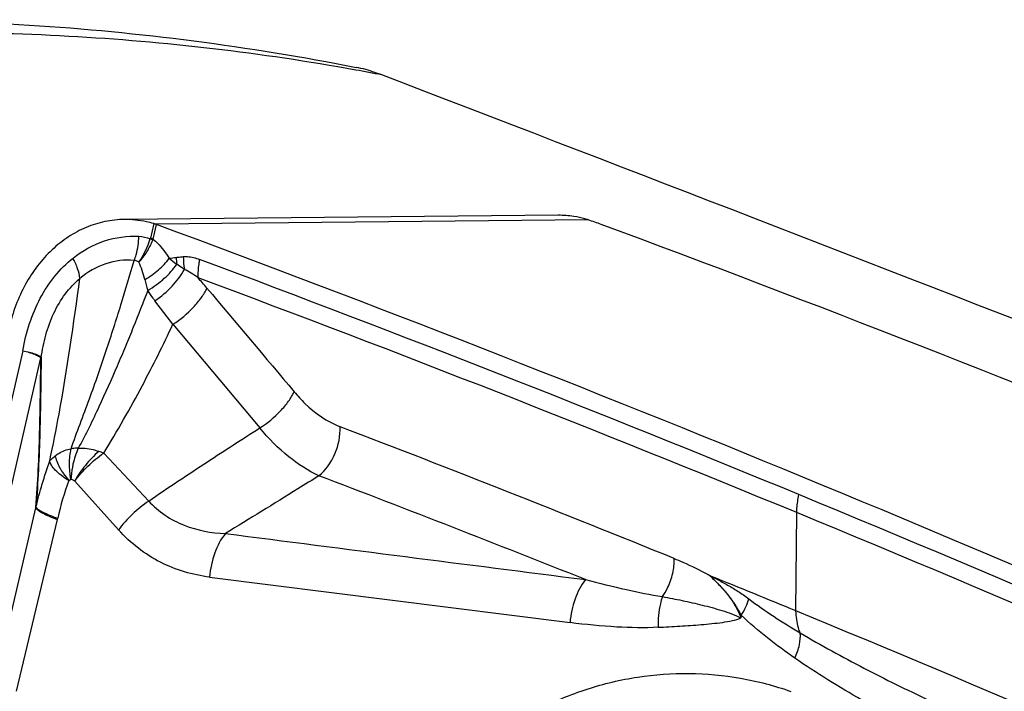
# Model space of a CAD drawing. Units: millimetres. Extents: x 0 to 594, y 0 to 420.
# Drawn here: x 121 to 126, y 139 to 143 of the extents above; entities that cross this region are included whole.
import ezdxf

# ---------------------------------------------------------------- set-up
doc = ezdxf.new("R2010")
doc.units = ezdxf.units.MM
doc.header["$LTSCALE"] = 32.67
doc.layers.add('607088417-000_CL', color=7, linetype='CONTINUOUS')
doc.layers.add('607088659-000_CL', color=7, linetype='CONTINUOUS')

msp = doc.modelspace()

# ---------------------------------------------------------------- linework, layer by layer
at = {"layer": '607088417-000_CL', "color": 7, "linetype": 'CONTINUOUS'}
msp.add_line((123.8923, 141.8793), (121.5531, 141.8567), dxfattribs=at)
at = {"layer": '607088417-000_CL', "color": 9, "linetype": 'CONTINUOUS'}
for p, q in [((124.0557, 141.8544), (121.7189, 141.8319)), ((121.7115, 141.8343), (121.6937, 141.7567)), ((121.7083, 141.7512), (121.7262, 141.8294)), ((121.815, 141.2915), (121.7185, 141.4177)), ((121.8152, 141.2916), (122.2837, 140.7323)), ((121.0054, 141.148), (120.6669, 139.6781)), ((120.7631, 139.6291), (121.1027, 141.1096)), ((121.4421, 140.5961), (121.6846, 140.3375)), ((121.2857, 140.4458), (121.5217, 140.1829)), ((120.8544, 139.3606), (121.076, 140.3015)), ((125.1753, 139.7453), (125.1799, 140.2754)), ((120.9724, 139.3122), (121.1924, 140.2387)), ((122.013, 139.9277), (123.9569, 139.6821)), ((124.7194, 139.9266), (124.7039, 139.9405)), ((124.7194, 139.9266), (124.7197, 139.9313))]:
    msp.add_line(p, q, dxfattribs=at)
at = {"layer": '607088417-000_CL', "color": 7, "linetype": 'CONTINUOUS'}
for centre, radius, start, end in [((123.8975, 141.3454), 0.5338, 81.3339, 90.5586), ((123.2333, 139.4193), 2.5702, 69.6934, 71.3397), ((121.652, 141.633), 0.2099, 71.3451, 73.5525), ((121.6331, 141.5772), 0.2688, 69.7413, 71.3294), ((86.4305, 46.3687), 101.7769, 67.600839, 69.708573), ((88.6589, 46.1083), 102.0807, 67.603873, 69.66945), ((86.2335, 45.1605), 102.2876, 67.622376, 67.898046), ((85.8129, 44.1561), 103.3765, 65.803679, 67.618752)]:
    msp.add_arc(centre, radius, start, end, dxfattribs=at)
at = {"layer": '607088417-000_CL', "color": 9, "linetype": 'CONTINUOUS'}
for centre, radius, start, end in [((121.2364, 141.8937), 0.4774, 325.9424, 342.8641), ((121.659, 141.7646), 0.0356, 340.9839, 347.1902), ((121.6288, 141.7752), 0.0831, 339.1625, 343.2377), ((121.6084, 143.2433), 1.6071, 276.6889, 278.0365), ((123.7226, 144.0568), 3.0854, 231.3481, 232.3013), ((122.2473, 141.6661), 0.4144, 181.9388, 187.0163), ((122.2856, 141.6595), 0.4146, 180.4224, 189.9801), ((86.4112, 46.2783), 101.7725, 67.601194, 69.556521), ((122.6778, 141.7852), 1.0455, 193.9599, 197.2928), ((117.7306, 137.8841), 5.5849, 40.163, 40.9195), ((86.4216, 46.2286), 101.7203, 67.602611, 69.556528), ((120.9936, 141.1339), 0.1119, 347.4374, 349.6389), ((121.0608, 141.125), 0.0466, 335.6293, 340.7155), ((87.8222, 49.6736), 97.5221, 67.896339, 69.034125), ((121.2253, 140.0537), 0.5841, 68.2107, 70.941), ((85.4828, 43.105), 104.205, 68.283713, 69.131712), ((122.8367, 139.8736), 1.6843, 160.0525, 167.2383), ((85.7278, 44.607), 103.5781, 65.571491, 67.603963), ((120.6114, 140.3768), 0.5972, 346.6294, 347.3042), ((85.7383, 44.5575), 103.5257, 65.571487, 67.605372)]:
    msp.add_arc(centre, radius, start, end, dxfattribs=at)
at = {"layer": '607088417-000_CL', "color": 7, "linetype": 'CONTINUOUS'}
msp.add_ellipse((82.8575, -44.9887), major_axis=(10.7603, 192.7107), ratio=0.699498, start_param=-0.265492, end_param=-0.23892, dxfattribs=at)
for points, knots in [([(121.5532, 141.8567), (121.5182, 141.8563), (121.4477, 141.8486), (121.3454, 141.8165), (121.2488, 141.7646), (121.1294, 141.6699), (121.0079, 141.509), (120.9512, 141.356), (120.9328, 141.2754)], [0, 0, 0, 0, 0.114722, 0.23089, 0.34977, 0.472259, 0.728728, 1, 1, 1, 1]), ([(121.7115, 141.8343), (121.6986, 141.8381), (121.6468, 141.8514), (121.5931, 141.857), (121.5532, 141.8567)], [0, 0, 0, 0, 0.251657, 1, 1, 1, 1]), ([(124.0557, 141.8544), (124.0495, 141.8565), (124.0241, 141.8645), (123.9979, 141.8701), (123.9779, 141.8732)], [0, 0, 0, 0, 0.24416, 1, 1, 1, 1]), ([(125.1982, 139.627), (125.1948, 139.636), (125.1823, 139.6743), (125.1765, 139.7147), (125.1753, 139.7453)], [0, 0, 0, 0, 0.23986, 1, 1, 1, 1]), ([(123.1025, 138.6469), (123.2279, 138.8041), (123.4456, 139.0151), (123.782, 139.2203), (124.0462, 139.3304), (124.3205, 139.396), (124.5997, 139.4159), (124.8787, 139.3897), (125.0599, 139.3421), (125.1483, 139.3113)], [0, 0, 0, 0, 0.262883, 0.38952, 0.513426, 0.635404, 0.756439, 0.877624, 1, 1, 1, 1])]:
    msp.add_open_spline(points, degree=3, knots=knots, dxfattribs=at)
at = {"layer": '607088417-000_CL', "color": 9, "linetype": 'CONTINUOUS'}
for points, knots in [([(121.2764, 141.6484), (121.3268, 141.6888), (121.4406, 141.7518), (121.5698, 141.7692), (121.6321, 141.7658)], [0, 0, 0, 0, 0.508948, 1, 1, 1, 1]), ([(121.6066, 141.6358), (121.6105, 141.6457), (121.6244, 141.6878), (121.6309, 141.7322), (121.6321, 141.7658)], [0, 0, 0, 0, 0.240932, 1, 1, 1, 1]), ([(121.632, 141.6263), (121.6479, 141.6438), (121.6767, 141.6813), (121.6978, 141.7235), (121.7063, 141.7453)], [0, 0, 0, 0, 0.503507, 1, 1, 1, 1]), ([(121.7063, 141.7453), (121.7053, 141.7459), (121.7008, 141.7486), (121.6962, 141.7511), (121.6927, 141.753)], [0, 0, 0, 0, 0.236165, 1, 1, 1, 1]), ([(121.7083, 141.7512), (121.7072, 141.7517), (121.7024, 141.7536), (121.6975, 141.7554), (121.6937, 141.7567)], [0, 0, 0, 0, 0.234449, 1, 1, 1, 1]), ([(121.7083, 141.7512), (121.7166, 141.7442), (121.7497, 141.713), (121.7769, 141.6762), (121.7956, 141.6472)], [0, 0, 0, 0, 0.239999, 1, 1, 1, 1]), ([(121.0054, 141.148), (121.014, 141.1978), (121.0381, 141.2954), (121.0955, 141.4323), (121.1741, 141.5527), (121.2406, 141.6198), (121.2764, 141.6484)], [0, 0, 0, 0, 0.261342, 0.516674, 0.763355, 1, 1, 1, 1]), ([(121.2659, 140.6202), (121.2812, 140.665), (121.3148, 140.7542), (121.365, 140.8873), (121.4121, 141.0196), (121.4555, 141.1485), (121.4965, 141.2733), (121.547, 141.4351), (121.5832, 141.5556), (121.6065, 141.6358)], [0, 0, 0, 0, 0.132371, 0.266875, 0.398383, 0.525362, 0.647787, 0.766129, 1, 1, 1, 1]), ([(121.3135, 141.5384), (121.3116, 141.5564), (121.3021, 141.5945), (121.2861, 141.6301), (121.2764, 141.6484)], [0, 0, 0, 0, 0.465433, 1, 1, 1, 1]), ([(121.6066, 141.6358), (121.5555, 141.6404), (121.4478, 141.6272), (121.3544, 141.5731), (121.3135, 141.5384)], [0, 0, 0, 0, 0.489165, 1, 1, 1, 1]), ([(121.632, 141.6263), (121.63, 141.6275), (121.6221, 141.6318), (121.6133, 141.6347), (121.6066, 141.6358)], [0, 0, 0, 0, 0.256501, 1, 1, 1, 1]), ([(121.6632, 141.533), (121.6591, 141.5494), (121.6503, 141.5811), (121.6387, 141.6119), (121.632, 141.6263)], [0, 0, 0, 0, 0.516712, 1, 1, 1, 1]), ([(121.6632, 141.5329), (121.6896, 141.5478), (121.7379, 141.5816), (121.7788, 141.6244), (121.7956, 141.6472)], [0, 0, 0, 0, 0.516757, 1, 1, 1, 1]), ([(121.833, 141.6521), (121.8361, 141.6525), (121.8488, 141.6543), (121.8615, 141.6555), (121.8711, 141.6564)], [0, 0, 0, 0, 0.245882, 1, 1, 1, 1]), ([(121.8711, 141.6564), (121.8785, 141.657), (121.8971, 141.6573), (121.9267, 141.6519), (121.9481, 141.645), (121.9586, 141.6409)], [0, 0, 0, 0, 0.248703, 0.621856, 1, 1, 1, 1]), ([(121.9586, 141.6409), (121.9569, 141.6326), (121.9511, 141.6001), (121.9494, 141.5668), (121.9508, 141.5422)], [0, 0, 0, 0, 0.255713, 1, 1, 1, 1]), ([(121.6796, 141.4744), (121.7113, 141.4928), (121.7688, 141.5347), (121.817, 141.5874), (121.8359, 141.6155)], [0, 0, 0, 0, 0.520017, 1, 1, 1, 1]), ([(121.7186, 141.4178), (121.7521, 141.4408), (121.8116, 141.4921), (121.8597, 141.5547), (121.8773, 141.5876)], [0, 0, 0, 0, 0.521162, 1, 1, 1, 1]), ([(121.8773, 141.5876), (121.8738, 141.5899), (121.8597, 141.5988), (121.8459, 141.6082), (121.8359, 141.6155)], [0, 0, 0, 0, 0.253282, 1, 1, 1, 1]), ([(121.9508, 141.5423), (121.9389, 141.5512), (121.9153, 141.5677), (121.8902, 141.5822), (121.8773, 141.5876)], [0, 0, 0, 0, 0.514744, 1, 1, 1, 1]), ([(121.1048, 141.1097), (121.1106, 141.1513), (121.1265, 141.2338), (121.1689, 141.351), (121.2301, 141.4554), (121.2842, 141.5137), (121.3135, 141.5384)], [0, 0, 0, 0, 0.259125, 0.51568, 0.763758, 1, 1, 1, 1]), ([(121.1509, 140.5547), (121.169, 140.6386), (121.2332, 140.9648), (121.2798, 141.2941), (121.3135, 141.5384)], [0, 0, 0, 0, 0.258078, 1, 1, 1, 1]), ([(121.6798, 141.4744), (121.6543, 141.4077), (121.6146, 141.3068), (121.5592, 141.1709), (121.4983, 141.0277), (121.4332, 140.8817), (121.3635, 140.7339), (121.3253, 140.6599), (121.3046, 140.6235)], [0, 0, 0, 0, 0.230067, 0.349568, 0.473217, 0.731796, 0.865032, 1, 1, 1, 1]), ([(121.7186, 141.4178), (121.7151, 141.4223), (121.7015, 141.4407), (121.6886, 141.4597), (121.6796, 141.4744)], [0, 0, 0, 0, 0.24775, 1, 1, 1, 1]), ([(121.8152, 141.2916), (121.8556, 141.3174), (121.9107, 141.363), (121.9686, 141.4322), (121.9906, 141.4684), (121.9987, 141.4862)], [0, 0, 0, 0, 0.532762, 0.783113, 1, 1, 1, 1]), ([(121.4421, 140.5961), (121.5151, 140.7157), (121.6457, 140.9444), (121.7629, 141.1801), (121.8152, 141.2916)], [0, 0, 0, 0, 0.532239, 1, 1, 1, 1]), ([(121.0053, 141.148), (121.0172, 141.1457), (121.0389, 141.1407), (121.0675, 141.1313), (121.0884, 141.1213), (121.0993, 141.1137), (121.1027, 141.1096)], [0, 0, 0, 0, 0.343245, 0.629177, 0.849244, 1, 1, 1, 1]), ([(121.0056, 141.1479), (121.0175, 141.1458), (121.0392, 141.1413), (121.0679, 141.1333), (121.089, 141.1247), (121.1002, 141.1177), (121.1036, 141.1138)], [0, 0, 0, 0, 0.345636, 0.632154, 0.850967, 1, 1, 1, 1]), ([(121.0765, 140.3057), (121.0874, 140.4389), (121.0985, 140.7058), (121.1015, 140.9727), (121.1032, 141.1058)], [0, 0, 0, 0, 0.500991, 1, 1, 1, 1]), ([(121.1047, 141.1097), (121.103, 140.9761), (121.0997, 140.708), (121.0879, 140.4399), (121.0766, 140.3058)], [0, 0, 0, 0, 0.498202, 1, 1, 1, 1]), ([(121.1027, 141.1096), (121.1031, 141.1092), (121.1032, 141.1078), (121.1032, 141.1066), (121.1032, 141.1058)], [0, 0, 0, 0, 0.380504, 1, 1, 1, 1]), ([(121.1036, 141.1138), (121.1038, 141.1136), (121.1045, 141.1123), (121.1047, 141.1108), (121.1048, 141.1097)], [0, 0, 0, 0, 0.173273, 1, 1, 1, 1]), ([(122.2837, 140.7323), (122.3245, 140.758), (122.3801, 140.8037), (122.4385, 140.8731), (122.4608, 140.9095), (122.469, 140.9274)], [0, 0, 0, 0, 0.532747, 0.783224, 1, 1, 1, 1]), ([(122.469, 140.9274), (122.4874, 140.9055), (122.5581, 140.8291), (122.6461, 140.7662), (122.7168, 140.7391)], [0, 0, 0, 0, 0.274115, 1, 1, 1, 1]), ([(121.6846, 140.3375), (121.7894, 140.4099), (121.9885, 140.5426), (122.1895, 140.672), (122.2837, 140.7323)], [0, 0, 0, 0, 0.532734, 1, 1, 1, 1]), ([(122.6028, 140.4743), (122.5446, 140.5005), (122.4281, 140.577), (122.3311, 140.6757), (122.2837, 140.7323)], [0, 0, 0, 0, 0.463956, 1, 1, 1, 1]), ([(122.6028, 140.4743), (122.6405, 140.5054), (122.6992, 140.5894), (122.7193, 140.6895), (122.7168, 140.7391)], [0, 0, 0, 0, 0.495749, 1, 1, 1, 1]), ([(121.1808, 140.5824), (121.1867, 140.5871), (121.2028, 140.5979), (121.231, 140.6118), (121.2541, 140.6181), (121.266, 140.6203)], [0, 0, 0, 0, 0.240863, 0.615264, 1, 1, 1, 1]), ([(121.2651, 140.454), (121.26, 140.4827), (121.2547, 140.5384), (121.2601, 140.5943), (121.266, 140.6202)], [0, 0, 0, 0, 0.522504, 1, 1, 1, 1]), ([(121.3046, 140.6235), (121.2989, 140.6108), (121.2779, 140.5565), (121.2674, 140.4982), (121.2651, 140.454)], [0, 0, 0, 0, 0.239562, 1, 1, 1, 1]), ([(121.3046, 140.6235), (121.3013, 140.6234), (121.2884, 140.6229), (121.2755, 140.6216), (121.266, 140.6202)], [0, 0, 0, 0, 0.258411, 1, 1, 1, 1]), ([(121.3046, 140.6235), (121.3137, 140.624), (121.337, 140.6239), (121.3746, 140.6184), (121.4023, 140.6107), (121.4161, 140.6058)], [0, 0, 0, 0, 0.241972, 0.613907, 1, 1, 1, 1]), ([(121.1509, 140.5548), (121.1527, 140.5567), (121.162, 140.5665), (121.1721, 140.5756), (121.1808, 140.5824)], [0, 0, 0, 0, 0.190882, 1, 1, 1, 1]), ([(121.1808, 140.5824), (121.1822, 140.5721), (121.1888, 140.5505), (121.2011, 140.524), (121.214, 140.5016), (121.2306, 140.4778), (121.2447, 140.4606), (121.2534, 140.4481)], [0, 0, 0, 0, 0.200694, 0.436416, 0.566674, 0.703824, 1, 1, 1, 1]), ([(121.4161, 140.6058), (121.3896, 140.583), (121.3412, 140.5326), (121.3014, 140.4752), (121.2845, 140.445)], [0, 0, 0, 0, 0.502786, 1, 1, 1, 1]), ([(121.2857, 140.4458), (121.307, 140.4746), (121.3557, 140.5289), (121.4119, 140.5753), (121.4421, 140.5961)], [0, 0, 0, 0, 0.494003, 1, 1, 1, 1]), ([(121.0766, 140.3058), (121.0868, 140.3476), (121.1098, 140.4311), (121.1364, 140.5136), (121.1509, 140.5547)], [0, 0, 0, 0, 0.496387, 1, 1, 1, 1]), ([(121.2534, 140.4482), (121.2394, 140.4571), (121.2141, 140.4746), (121.1824, 140.5022), (121.1607, 140.5281), (121.1522, 140.5464), (121.1509, 140.5548)], [0, 0, 0, 0, 0.33052, 0.610386, 0.832989, 1, 1, 1, 1]), ([(122.6028, 140.4743), (122.5651, 140.4508), (122.3973, 140.3463), (122.2291, 140.2424), (122.0981, 140.1629)], [0, 0, 0, 0, 0.224836, 1, 1, 1, 1]), ([(121.2857, 140.4458), (121.2843, 140.447), (121.2781, 140.4514), (121.2706, 140.4536), (121.2651, 140.454)], [0, 0, 0, 0, 0.259307, 1, 1, 1, 1]), ([(125.1799, 140.2754), (125.18, 140.2833), (125.1812, 140.3159), (125.1862, 140.3483), (125.1917, 140.3724)], [0, 0, 0, 0, 0.241158, 1, 1, 1, 1]), ([(121.076, 140.3015), (121.079, 140.2961), (121.0913, 140.2854), (121.1158, 140.2707), (121.1507, 140.2545), (121.1775, 140.2441), (121.1924, 140.2387)], [0, 0, 0, 0, 0.138459, 0.354409, 0.644865, 1, 1, 1, 1]), ([(121.0761, 140.3019), (121.0762, 140.3024), (121.0765, 140.3035), (121.0768, 140.3049), (121.0765, 140.3057)], [0, 0, 0, 0, 0.344524, 1, 1, 1, 1]), ([(121.0766, 140.3058), (121.0779, 140.3036), (121.0818, 140.2989), (121.0939, 140.2891), (121.1167, 140.2763), (121.1518, 140.2608), (121.1789, 140.2508), (121.194, 140.2456)], [0, 0, 0, 0, 0.058255, 0.13561, 0.350187, 0.641878, 1, 1, 1, 1]), ([(121.6846, 140.3375), (121.6531, 140.3163), (121.5945, 140.2688), (121.5438, 140.2128), (121.5217, 140.1829)], [0, 0, 0, 0, 0.505206, 1, 1, 1, 1]), ([(121.6846, 140.3375), (121.7367, 140.2806), (121.8695, 140.1932), (122.0227, 140.1659), (122.0982, 140.1629)], [0, 0, 0, 0, 0.505297, 1, 1, 1, 1]), ([(122.013, 139.9277), (121.9672, 139.9335), (121.8762, 139.9525), (121.7458, 140.0044), (121.6249, 140.0809), (121.5543, 140.1467), (121.5217, 140.183)], [0, 0, 0, 0, 0.244766, 0.490907, 0.741466, 1, 1, 1, 1]), ([(122.0982, 140.1629), (122.0731, 140.1321), (122.0338, 140.0554), (122.0165, 139.9721), (122.013, 139.9277)], [0, 0, 0, 0, 0.471878, 1, 1, 1, 1]), ([(124.4551, 139.8224), (124.4658, 139.8374), (124.4894, 139.8772), (124.5137, 139.9466), (124.5193, 140.0016), (124.5181, 140.0283)], [0, 0, 0, 0, 0.252245, 0.633215, 1, 1, 1, 1]), ([(124.5182, 140.0282), (124.5338, 140.0218), (124.5971, 139.9952), (124.6592, 139.9654), (124.7045, 139.9403)], [0, 0, 0, 0, 0.246094, 1, 1, 1, 1]), ([(124.8807, 139.721), (124.8788, 139.7232), (124.8768, 139.7289), (124.8732, 139.7369), (124.8688, 139.7444), (124.8628, 139.7542), (124.8555, 139.7665), (124.8467, 139.781), (124.8374, 139.7951), (124.8245, 139.8131), (124.8077, 139.8346), (124.7867, 139.8593), (124.7577, 139.8904), (124.7348, 139.9123), (124.7194, 139.9266)], [0, 0, 0, 0, 0.033374, 0.067293, 0.100209, 0.132808, 0.197995, 0.262834, 0.326916, 0.39028, 0.515382, 0.638683, 0.760509, 1, 1, 1, 1]), ([(124.7194, 139.9266), (124.7369, 139.9098), (124.7718, 139.8763), (124.8181, 139.8211), (124.8496, 139.7718), (124.8685, 139.7335), (124.8757, 139.7156), (124.8784, 139.7073)], [0, 0, 0, 0, 0.26501, 0.531426, 0.788992, 0.903875, 1, 1, 1, 1]), ([(124.7197, 139.9316), (124.7391, 139.9216), (124.7784, 139.9014), (124.8362, 139.8684), (124.8838, 139.838), (124.9115, 139.8181), (124.9209, 139.811)], [0, 0, 0, 0, 0.278957, 0.564541, 0.8498, 1, 1, 1, 1]), ([(124.0398, 139.9142), (124.0154, 139.8835), (123.9773, 139.8078), (123.9604, 139.7257), (123.9569, 139.6821)], [0, 0, 0, 0, 0.473001, 1, 1, 1, 1]), ([(124.0398, 139.9143), (124.1133, 139.8952), (124.251, 139.8614), (124.3901, 139.8331), (124.4552, 139.8224)], [0, 0, 0, 0, 0.535277, 1, 1, 1, 1]), ([(124.4552, 139.8224), (124.4508, 139.8098), (124.4356, 139.756), (124.431, 139.6994), (124.4325, 139.6569)], [0, 0, 0, 0, 0.237469, 1, 1, 1, 1]), ([(124.4552, 139.8224), (124.4909, 139.8154), (124.5627, 139.8025), (124.6697, 139.7773), (124.7586, 139.7539), (124.8287, 139.7311), (124.8624, 139.7163), (124.8784, 139.7073)], [0, 0, 0, 0, 0.24829, 0.497513, 0.749526, 0.875263, 1, 1, 1, 1]), ([(124.8805, 139.7218), (124.8899, 139.7366), (124.9059, 139.7653), (124.9173, 139.7962), (124.9209, 139.8111)], [0, 0, 0, 0, 0.534074, 1, 1, 1, 1]), ([(124.9209, 139.811), (124.9651, 139.7771), (125.0564, 139.7138), (125.1508, 139.6552), (125.1982, 139.6268)], [0, 0, 0, 0, 0.502056, 1, 1, 1, 1]), ([(124.8784, 139.7073), (124.8787, 139.7083), (124.88, 139.7131), (124.8806, 139.718), (124.8808, 139.7218)], [0, 0, 0, 0, 0.22229, 1, 1, 1, 1]), ([(125.1693, 139.4907), (125.1193, 139.5255), (125.0197, 139.5985), (124.9255, 139.6785), (124.8805, 139.7218)], [0, 0, 0, 0, 0.493831, 1, 1, 1, 1]), ([(124.4324, 139.6569), (124.3581, 139.6531), (124.1989, 139.6559), (124.0406, 139.6715), (123.9569, 139.6821)], [0, 0, 0, 0, 0.468437, 1, 1, 1, 1]), ([(124.4324, 139.6569), (124.4713, 139.6591), (124.5485, 139.6628), (124.6449, 139.6697), (124.7214, 139.6767), (124.7777, 139.6831), (124.8304, 139.6918), (124.8638, 139.7008), (124.8784, 139.7073)], [0, 0, 0, 0, 0.259368, 0.515671, 0.643941, 0.771513, 0.893479, 1, 1, 1, 1]), ([(125.1693, 139.4908), (125.18, 139.514), (125.1959, 139.5584), (125.2006, 139.6059), (125.1982, 139.627)], [0, 0, 0, 0, 0.547252, 1, 1, 1, 1]), ([(125.1982, 139.6268), (125.3104, 139.5598), (125.5395, 139.435), (125.7736, 139.32), (125.8912, 139.2645)], [0, 0, 0, 0, 0.501094, 1, 1, 1, 1]), ([(125.9019, 139.0673), (125.7765, 139.1298), (125.5269, 139.2618), (125.286, 139.4096), (125.1693, 139.4907)], [0, 0, 0, 0, 0.496553, 1, 1, 1, 1])]:
    msp.add_open_spline(points, degree=3, knots=knots, dxfattribs=at)
for points in [[(121.6321, 141.7658), (121.6527, 141.7647), (121.6733, 141.7601), (121.6927, 141.753)], [(121.2534, 140.4482), (121.2568, 140.4509), (121.2609, 140.4529), (121.2651, 140.454)], [(122.0982, 140.1629), (122.7454, 140.0798), (123.3925, 139.997), (124.0398, 139.9143)], [(124.7045, 139.9401), (124.7095, 139.9372), (124.7145, 139.9341), (124.7198, 139.9316)]]:
    msp.add_open_spline(points, degree=3, dxfattribs=at)
at = {"layer": '607088417-000_CL', "color": 7, "linetype": 'CONTINUOUS'}
msp.add_open_spline([(121.9987, 141.4862), (122.1556, 141.3001), (122.3124, 141.1138), (122.469, 140.9274)], degree=3, dxfattribs=at)
at = {"layer": '607088659-000_CL', "color": 9, "linetype": 'CONTINUOUS'}
msp.add_arc((120.6239, 130.6921), 12.1669, 79.01902, 79.68994, dxfattribs=at)
at = {"layer": '607088659-000_CL', "color": 7, "linetype": 'CONTINUOUS'}
msp.add_ellipse((344.7152, 31.1962), major_axis=(253.0513, -120.4), ratio=0.041063, start_param=2.597259, end_param=2.658316, dxfattribs=at)
for points, knots in [([(115.5738, 142.2396), (116.1765, 142.4202), (117.3868, 142.7146), (118.9238, 142.9056), (120.1391, 142.9436), (121.0385, 142.9153), (121.9278, 142.8297), (122.5139, 142.7343), (122.8041, 142.6771)], [0, 0, 0, 0, 0.258094, 0.509799, 0.633744, 0.756627, 0.878646, 1, 1, 1, 1]), ([(122.9415, 142.6362), (122.9293, 142.6409), (122.8844, 142.6572), (122.8382, 142.6704), (122.8041, 142.6771)], [0, 0, 0, 0, 0.273334, 1, 1, 1, 1])]:
    msp.add_open_spline(points, degree=3, knots=knots, dxfattribs=at)
at = {"layer": '607088659-000_CL', "color": 9, "linetype": 'CONTINUOUS'}
msp.add_open_spline([(122.8014, 142.6625), (122.2905, 142.7555), (121.2443, 142.8773), (119.6449, 142.8658), (118.013, 142.6624), (116.9303, 142.4047), (116.3882, 142.2466)], degree=3, knots=[0, 0, 0, 0, 0.240394, 0.485971, 0.738645, 1, 1, 1, 1], dxfattribs=at)

doc.saveas('drawing.dxf')
